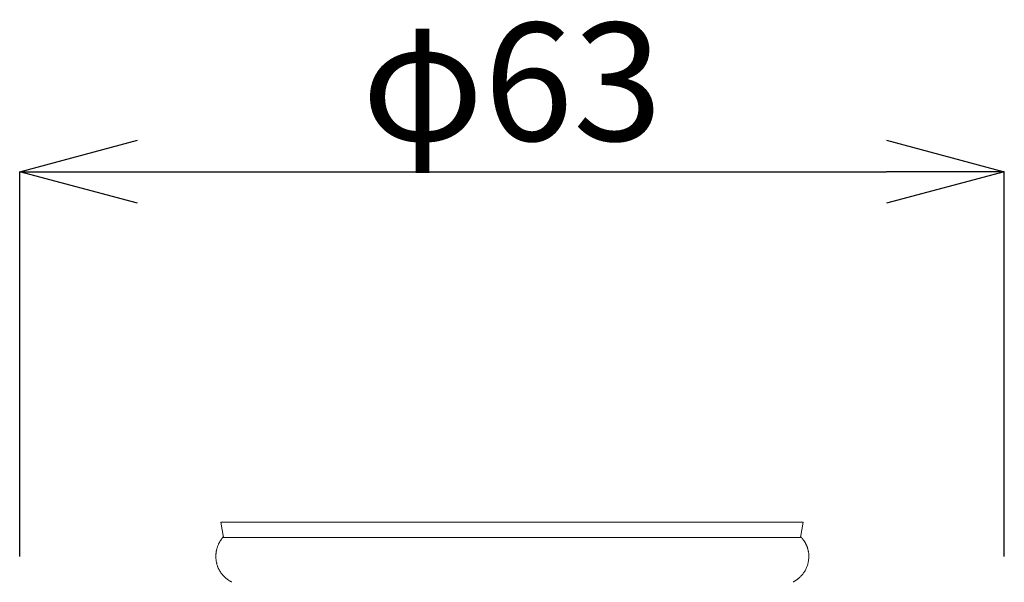
# Model space of a CAD drawing. Extents: x 997 to 1627, y -15 to 876.
# Drawn here: x 1477 to 1540, y 603 to 639 of the extents above; entities that cross this region are included whole.
import ezdxf

# ---------------------------------------------------------------- set-up
doc = ezdxf.new("R2010")
doc.units = 0
doc.header["$LTSCALE"] = 3
doc.header["$MEASUREMENT"] = 0
doc.layers.get('0').update_dxf_attribs({"linetype": 'CONTINUOUS'})
doc.layers.get('Defpoints').update_dxf_attribs({"linetype": 'CONTINUOUS'})
doc.layers.add('寸法', color=3, linetype='CONTINUOUS', lineweight=20)
doc.layers.add('細線', color=7, linetype='CONTINUOUS', lineweight=9)
doc.styles.add('japanese', font='romans.shx', dxfattribs={"bigfont": 'bigfont.shx'})
doc.dimstyles.new('KIHON', dxfattribs={"dimscale": 10, "dimtxt": 2.5, "dimasz": 2.5, "dimexe": 0, "dimexo": 2, "dimgap": 1, "dimtad": 1, "dimdec": 0, "dimdsep": 46, "dimtxsty": 'japanese', "dimblk": 'OPEN30', "dimcen": 2.5, "dimadec": 0, "dimazin": 0, "dimtfac": 1, "dimtdec": 0, "dimtmove": 0, "dimatfit": 0, "dimfxl": 1, "dimarcsym": 0})

# ---------------------------------------------------------------- blocks, each defined once
blk = doc.blocks.new('_Open30')
at = {"color": 0, "linetype": 'ByBlock', "lineweight": -2}
for p, q in [((-1, 0.2679), (0, 0)), ((0, 0), (-1, -0.2679)), ((0, 0), (-1, 0))]:
    blk.add_line(p, q, dxfattribs=at)
blk = doc.blocks.new('*D12')
at = {"layer": 'Defpoints', "color": 0, "transparency": 16777216}
for p in [(1539.807, 629.27), (1477.177, 597.298), (1539.807, 597.298)]:
    blk.add_point(p, dxfattribs=at)
at = {"layer": '寸法', "color": 0, "lineweight": -2, "transparency": 16777216}
for p, q in [((1477.177, 604.798), (1477.177, 629.27)), ((1484.677, 629.27), (1532.307, 629.27)), ((1539.807, 604.798), (1539.807, 629.27))]:
    blk.add_line(p, q, dxfattribs=at)
at = {"layer": '寸法', "color": 0, "lineweight": -2, "transparency": 16777216, "xscale": 7.5, "yscale": 7.5, "zscale": 7.5, "rotation": 180}
blk.add_blockref('_Open30', (1477.177, 629.27), dxfattribs=at)
at = {"layer": '寸法', "color": 0, "lineweight": -2, "transparency": 16777216, "xscale": 7.5, "yscale": 7.5, "zscale": 7.5}
blk.add_blockref('_Open30', (1539.807, 629.27), dxfattribs=at)
at = {"layer": '寸法', "color": 0, "lineweight": 5, "transparency": 16777216, "insert": (1508.492, 634.02), "char_height": 7.5, "attachment_point": 5, "style": 'japanese'}
blk.add_mtext('φ63', dxfattribs=at)

msp = doc.modelspace()

# ---------------------------------------------------------------- linework, layer by layer
at = {"layer": '細線', "linetype": 'Continuous'}
for p, q in [((1489.963, 606.973), (1527.022, 606.973)), ((1527.022, 606.973), (1489.963, 606.973)), ((1489.963, 606.973), (1490.137, 606.013)), ((1490.137, 606.013), (1489.963, 606.973)), ((1527.022, 606.973), (1489.963, 606.973)), ((1489.963, 606.973), (1527.022, 606.973)), ((1526.847, 606.013), (1527.022, 606.973)), ((1527.022, 606.973), (1526.847, 606.013)), ((1489.851, 605.629), (1489.833, 605.593)), ((1489.869, 605.664), (1489.851, 605.629)), ((1489.886, 605.696), (1489.869, 605.664)), ((1489.903, 605.727), (1489.886, 605.696)), ((1489.918, 605.754), (1489.903, 605.727)), ((1489.933, 605.78), (1489.918, 605.754)), ((1489.947, 605.803), (1489.933, 605.78)), ((1489.961, 605.824), (1489.947, 605.803)), ((1489.973, 605.843), (1489.961, 605.824)), ((1489.985, 605.86), (1489.973, 605.843)), ((1489.996, 605.876), (1489.985, 605.86)), ((1490.006, 605.89), (1489.996, 605.876)), ((1490.015, 605.903), (1490.006, 605.89)), ((1490.024, 605.915), (1490.015, 605.903)), ((1490.031, 605.925), (1490.024, 605.915)), ((1490.038, 605.934), (1490.031, 605.925)), ((1490.044, 605.942), (1490.038, 605.934)), ((1490.049, 605.95), (1490.044, 605.942)), ((1490.055, 605.958), (1490.049, 605.95)), ((1490.062, 605.966), (1490.055, 605.958)), ((1490.069, 605.975), (1490.062, 605.966)), ((1490.076, 605.984), (1490.069, 605.975)), ((1490.084, 605.994), (1490.076, 605.984)), ((1490.093, 606.004), (1490.084, 605.994)), ((1490.102, 606.014), (1490.093, 606.004)), ((1490.111, 606.025), (1490.102, 606.014)), ((1490.118, 606.033), (1490.111, 606.025)), ((1490.124, 606.041), (1490.118, 606.033)), ((1490.129, 606.047), (1490.124, 606.041)), ((1490.133, 606.051), (1490.129, 606.047)), ((1490.136, 606.054), (1490.133, 606.051)), ((1490.137, 606.056), (1490.136, 606.054)), ((1490.137, 606.057), (1490.137, 606.056)), ((1490.137, 606.056), (1490.137, 606.056)), ((1490.137, 606.013), (1508.514, 606.013)), ((1508.514, 606.013), (1490.137, 606.013)), ((1508.514, 606.013), (1526.847, 606.013)), ((1526.847, 606.013), (1508.514, 606.013)), ((1526.847, 606.056), (1526.847, 606.057)), ((1526.848, 606.056), (1526.847, 606.056)), ((1526.85, 606.053), (1526.848, 606.056)), ((1526.853, 606.05), (1526.85, 606.053)), ((1526.858, 606.045), (1526.853, 606.05)), ((1526.864, 606.039), (1526.858, 606.045)), ((1526.871, 606.031), (1526.864, 606.039)), ((1526.879, 606.022), (1526.871, 606.031)), ((1526.889, 606.012), (1526.879, 606.022)), ((1526.899, 606.001), (1526.889, 606.012)), ((1526.908, 605.991), (1526.899, 606.001)), ((1526.917, 605.981), (1526.908, 605.991)), ((1526.925, 605.972), (1526.917, 605.981)), ((1526.933, 605.963), (1526.925, 605.972)), ((1526.941, 605.955), (1526.933, 605.963)), ((1526.947, 605.947), (1526.941, 605.955)), ((1526.954, 605.939), (1526.947, 605.947)), ((1526.96, 605.932), (1526.954, 605.939)), ((1526.966, 605.924), (1526.96, 605.932)), ((1526.973, 605.917), (1526.966, 605.924)), ((1526.979, 605.909), (1526.973, 605.917)), ((1526.986, 605.9), (1526.979, 605.909)), ((1526.993, 605.892), (1526.986, 605.9)), ((1527, 605.883), (1526.993, 605.892)), ((1527.007, 605.874), (1527, 605.883)), ((1527.014, 605.864), (1527.007, 605.874)), ((1527.022, 605.854), (1527.014, 605.864)), ((1527.031, 605.843), (1527.022, 605.854)), ((1527.04, 605.831), (1527.031, 605.843)), ((1527.049, 605.818), (1527.04, 605.831)), ((1527.059, 605.804), (1527.049, 605.818)), ((1527.069, 605.789), (1527.059, 605.804)), ((1527.079, 605.774), (1527.069, 605.789)), ((1527.09, 605.757), (1527.079, 605.774)), ((1527.101, 605.741), (1527.09, 605.757)), ((1527.111, 605.724), (1527.101, 605.741)), ((1527.121, 605.707), (1527.111, 605.724)), ((1527.132, 605.69), (1527.121, 605.707)), ((1527.142, 605.672), (1527.132, 605.69)), ((1527.151, 605.654), (1527.142, 605.672)), ((1527.161, 605.635), (1527.151, 605.654)), ((1527.171, 605.617), (1527.161, 605.635)), ((1489.668, 605.02), (1489.665, 604.989)), ((1489.672, 605.054), (1489.668, 605.02)), ((1489.678, 605.089), (1489.672, 605.054)), ((1489.685, 605.127), (1489.678, 605.089)), ((1489.693, 605.166), (1489.685, 605.127)), ((1489.703, 605.208), (1489.693, 605.166)), ((1489.714, 605.252), (1489.703, 605.208)), ((1489.726, 605.298), (1489.714, 605.252)), ((1489.739, 605.344), (1489.726, 605.298)), ((1489.753, 605.389), (1489.739, 605.344)), ((1489.767, 605.433), (1489.753, 605.389)), ((1489.783, 605.475), (1489.767, 605.433)), ((1489.799, 605.515), (1489.783, 605.475)), ((1489.815, 605.555), (1489.799, 605.515)), ((1489.833, 605.593), (1489.815, 605.555)), ((1527.18, 605.598), (1527.171, 605.617)), ((1527.189, 605.58), (1527.18, 605.598)), ((1527.199, 605.561), (1527.189, 605.58)), ((1527.208, 605.543), (1527.199, 605.561)), ((1527.217, 605.525), (1527.208, 605.543)), ((1527.226, 605.507), (1527.217, 605.525)), ((1527.234, 605.489), (1527.226, 605.507)), ((1527.243, 605.471), (1527.234, 605.489)), ((1527.251, 605.452), (1527.243, 605.471)), ((1527.259, 605.431), (1527.251, 605.452)), ((1527.267, 605.41), (1527.259, 605.431)), ((1527.275, 605.388), (1527.267, 605.41)), ((1527.282, 605.364), (1527.275, 605.388)), ((1527.289, 605.34), (1527.282, 605.364)), ((1527.296, 605.314), (1527.289, 605.34)), ((1527.302, 605.287), (1527.296, 605.314)), ((1527.309, 605.26), (1527.302, 605.287)), ((1527.316, 605.232), (1527.309, 605.26)), ((1527.323, 605.202), (1527.316, 605.232)), ((1527.33, 605.172), (1527.323, 605.202)), ((1527.337, 605.141), (1527.33, 605.172)), ((1527.345, 605.109), (1527.337, 605.141)), ((1527.352, 605.075), (1527.345, 605.109)), ((1527.359, 605.04), (1527.352, 605.075)), ((1527.365, 605.003), (1527.359, 605.04)), ((1527.369, 604.962), (1527.365, 605.003)), ((1489.658, 604.844), (1489.657, 604.816)), ((1489.657, 604.816), (1489.657, 604.788)), ((1489.657, 604.788), (1489.657, 604.761)), ((1489.657, 604.761), (1489.657, 604.734)), ((1489.657, 604.734), (1489.659, 604.705)), ((1489.66, 604.901), (1489.658, 604.872)), ((1489.658, 604.872), (1489.658, 604.844)), ((1489.659, 604.705), (1489.66, 604.675)), ((1489.661, 604.93), (1489.66, 604.901)), ((1489.66, 604.675), (1489.663, 604.645)), ((1489.663, 604.959), (1489.661, 604.93)), ((1489.665, 604.989), (1489.663, 604.959)), ((1489.663, 604.645), (1489.666, 604.613)), ((1489.666, 604.613), (1489.67, 604.58)), ((1489.67, 604.58), (1489.674, 604.546)), ((1489.674, 604.546), (1489.679, 604.51)), ((1489.679, 604.51), (1489.685, 604.474)), ((1489.685, 604.474), (1489.692, 604.438)), ((1489.692, 604.438), (1489.699, 604.401)), ((1489.699, 604.401), (1489.708, 604.363)), ((1527.313, 604.34), (1527.325, 604.393)), ((1527.325, 604.393), (1527.335, 604.446)), ((1527.335, 604.446), (1527.345, 604.499)), ((1527.345, 604.499), (1527.353, 604.553)), ((1527.353, 604.553), (1527.359, 604.607)), ((1527.359, 604.607), (1527.365, 604.662)), ((1527.365, 604.662), (1527.369, 604.718)), ((1527.372, 604.919), (1527.369, 604.962)), ((1527.369, 604.718), (1527.372, 604.772)), ((1527.373, 604.873), (1527.372, 604.919)), ((1527.372, 604.772), (1527.373, 604.824)), ((1527.373, 604.824), (1527.373, 604.873)), ((1489.708, 604.363), (1489.717, 604.325)), ((1489.717, 604.325), (1489.727, 604.287)), ((1489.727, 604.287), (1489.738, 604.248)), ((1489.738, 604.248), (1489.75, 604.208)), ((1489.75, 604.208), (1489.763, 604.169)), ((1489.763, 604.169), (1489.776, 604.132)), ((1489.776, 604.132), (1489.789, 604.097)), ((1489.789, 604.097), (1489.803, 604.063)), ((1489.803, 604.063), (1489.817, 604.032)), ((1489.817, 604.032), (1489.832, 604.002)), ((1489.832, 604.002), (1489.847, 603.974)), ((1489.847, 603.974), (1489.862, 603.948)), ((1489.862, 603.948), (1489.878, 603.922)), ((1489.878, 603.922), (1489.894, 603.896)), ((1489.894, 603.896), (1489.91, 603.87)), ((1489.91, 603.87), (1489.926, 603.844)), ((1489.926, 603.844), (1489.942, 603.818)), ((1489.942, 603.818), (1489.959, 603.791)), ((1489.959, 603.791), (1489.976, 603.764)), ((1489.976, 603.764), (1489.994, 603.737)), ((1527.015, 603.709), (1527.044, 603.75)), ((1527.044, 603.75), (1527.073, 603.793)), ((1527.073, 603.793), (1527.102, 603.839)), ((1527.102, 603.839), (1527.13, 603.887)), ((1527.13, 603.887), (1527.158, 603.936)), ((1527.158, 603.936), (1527.184, 603.985)), ((1527.184, 603.985), (1527.207, 604.035)), ((1527.207, 604.035), (1527.23, 604.085)), ((1527.23, 604.085), (1527.25, 604.136)), ((1527.25, 604.136), (1527.268, 604.186)), ((1527.268, 604.186), (1527.285, 604.237)), ((1527.285, 604.237), (1527.3, 604.289)), ((1527.3, 604.289), (1527.313, 604.34)), ((1489.994, 603.737), (1490.011, 603.711)), ((1490.011, 603.711), (1490.03, 603.684)), ((1490.03, 603.684), (1490.049, 603.659)), ((1490.049, 603.659), (1490.068, 603.634)), ((1490.068, 603.634), (1490.089, 603.611)), ((1490.089, 603.611), (1490.11, 603.587)), ((1490.11, 603.587), (1490.132, 603.565)), ((1490.132, 603.565), (1490.154, 603.543)), ((1490.154, 603.543), (1490.176, 603.523)), ((1490.176, 603.523), (1490.196, 603.504)), ((1490.196, 603.504), (1490.215, 603.487)), ((1490.215, 603.487), (1490.231, 603.472)), ((1490.231, 603.472), (1490.246, 603.458)), ((1490.246, 603.458), (1490.259, 603.446)), ((1490.259, 603.446), (1490.271, 603.436)), ((1490.271, 603.436), (1490.28, 603.427)), ((1490.28, 603.427), (1490.289, 603.42)), ((1490.289, 603.42), (1490.298, 603.412)), ((1490.298, 603.412), (1490.308, 603.403)), ((1490.308, 603.403), (1490.318, 603.395)), ((1490.318, 603.395), (1490.329, 603.387)), ((1490.329, 603.387), (1490.34, 603.378)), ((1490.34, 603.378), (1490.352, 603.369)), ((1490.352, 603.369), (1490.364, 603.36)), ((1490.364, 603.36), (1490.376, 603.351)), ((1490.376, 603.351), (1490.389, 603.341)), ((1490.389, 603.341), (1490.401, 603.332)), ((1490.401, 603.332), (1490.413, 603.324)), ((1490.413, 603.324), (1490.425, 603.315)), ((1490.425, 603.315), (1490.437, 603.306)), ((1490.437, 603.306), (1490.449, 603.297)), ((1490.449, 603.297), (1490.461, 603.289)), ((1490.461, 603.289), (1490.473, 603.281)), ((1490.473, 603.281), (1490.485, 603.272)), ((1490.485, 603.272), (1490.498, 603.265)), ((1490.498, 603.265), (1490.51, 603.257)), ((1490.51, 603.257), (1490.523, 603.249)), ((1490.523, 603.249), (1490.536, 603.242)), ((1490.536, 603.242), (1490.549, 603.235)), ((1490.549, 603.235), (1490.562, 603.228)), ((1490.562, 603.228), (1490.575, 603.221)), ((1490.575, 603.221), (1490.587, 603.215)), ((1490.587, 603.215), (1490.598, 603.209)), ((1490.598, 603.209), (1490.608, 603.204)), ((1490.608, 603.204), (1490.617, 603.199)), ((1490.617, 603.199), (1490.625, 603.195)), ((1490.625, 603.195), (1490.631, 603.192)), ((1490.631, 603.192), (1490.637, 603.188)), ((1490.637, 603.188), (1490.642, 603.185)), ((1490.642, 603.185), (1490.647, 603.183)), ((1490.647, 603.183), (1490.651, 603.181)), ((1490.651, 603.181), (1490.654, 603.179)), ((1490.654, 603.179), (1490.657, 603.178)), ((1490.657, 603.178), (1490.659, 603.177)), ((1490.659, 603.177), (1490.66, 603.176)), ((1490.66, 603.176), (1490.661, 603.175)), ((1490.661, 603.175), (1490.661, 603.175)), ((1526.367, 603.175), (1526.369, 603.176)), ((1526.367, 603.175), (1526.367, 603.175)), ((1526.369, 603.176), (1526.372, 603.178)), ((1526.372, 603.178), (1526.377, 603.181)), ((1526.377, 603.181), (1526.384, 603.184)), ((1526.384, 603.184), (1526.392, 603.189)), ((1526.392, 603.189), (1526.402, 603.194)), ((1526.402, 603.194), (1526.414, 603.2)), ((1526.414, 603.2), (1526.427, 603.207)), ((1526.427, 603.207), (1526.441, 603.215)), ((1526.441, 603.215), (1526.453, 603.221)), ((1526.453, 603.221), (1526.465, 603.228)), ((1526.465, 603.228), (1526.476, 603.234)), ((1526.476, 603.234), (1526.486, 603.24)), ((1526.486, 603.24), (1526.495, 603.245)), ((1526.495, 603.245), (1526.503, 603.25)), ((1526.503, 603.25), (1526.511, 603.255)), ((1526.511, 603.255), (1526.518, 603.259)), ((1526.518, 603.259), (1526.525, 603.264)), ((1526.525, 603.264), (1526.533, 603.269)), ((1526.533, 603.269), (1526.541, 603.274)), ((1526.541, 603.274), (1526.549, 603.279)), ((1526.549, 603.279), (1526.557, 603.285)), ((1526.557, 603.285), (1526.566, 603.29)), ((1526.566, 603.29), (1526.575, 603.296)), ((1526.575, 603.296), (1526.585, 603.303)), ((1526.585, 603.303), (1526.596, 603.311)), ((1526.596, 603.311), (1526.609, 603.32)), ((1526.609, 603.32), (1526.623, 603.33)), ((1526.623, 603.33), (1526.638, 603.342)), ((1526.638, 603.342), (1526.655, 603.354)), ((1526.655, 603.354), (1526.673, 603.368)), ((1526.673, 603.368), (1526.693, 603.383)), ((1526.693, 603.383), (1526.714, 603.4)), ((1526.714, 603.4), (1526.736, 603.419)), ((1526.736, 603.419), (1526.759, 603.439)), ((1526.759, 603.439), (1526.784, 603.461)), ((1526.784, 603.461), (1526.81, 603.485)), ((1526.81, 603.485), (1526.837, 603.511)), ((1526.837, 603.511), (1526.865, 603.539)), ((1526.865, 603.539), (1526.895, 603.569)), ((1526.895, 603.569), (1526.925, 603.6)), ((1526.925, 603.6), (1526.955, 603.634)), ((1526.955, 603.634), (1526.985, 603.671)), ((1526.985, 603.671), (1527.015, 603.709))]:
    msp.add_line(p, q, dxfattribs=at)

# ---------------------------------------------------------------- dimensions: what is measured, and where the dimension line sits
at = {"layer": '寸法', "lineweight": 5}
dim = msp.add_linear_dim(base=(1539.807, 629.27), p1=(1477.177, 597.298), p2=(1539.807, 597.298), text='φ<>', dimstyle='KIHON', override={"dimtxt": 0.75, "dimasz": 0.75, "dimexo": 0.75, "dimgap": 0.1}, dxfattribs=at)
dim.commit()
dim.dimension.update_dxf_attribs({"geometry": '*D12', "text_midpoint": (1508.492, 634.02)})

doc.saveas('drawing.dxf')
